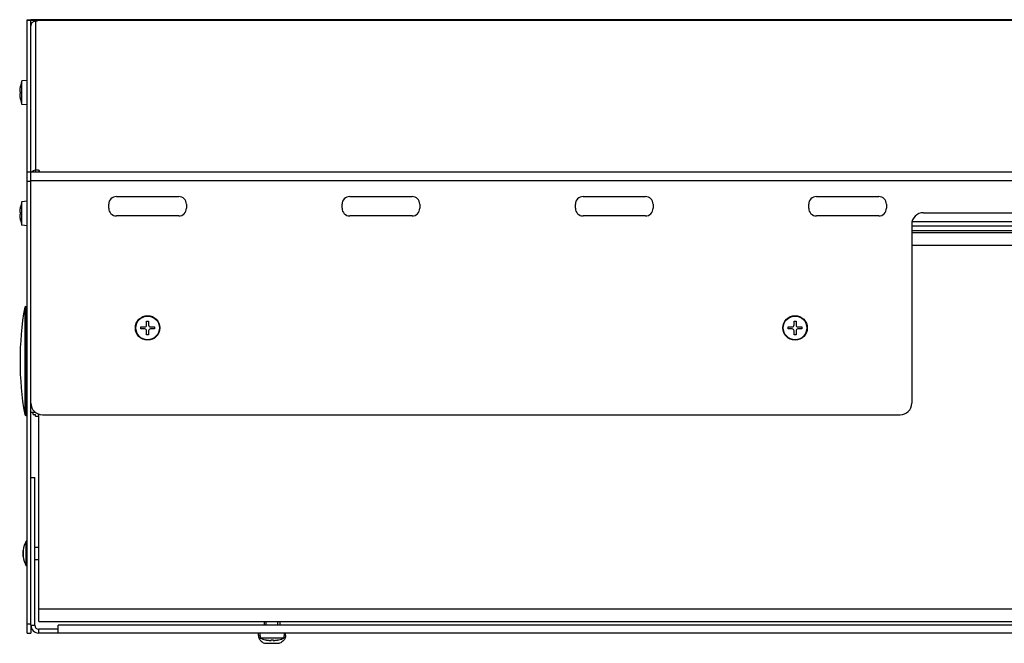
# Model space of a CAD drawing. Units: millimetres. Extents: x 0 to 1189, y 0 to 841.
# Drawn here: x 342 to 405, y 242 to 282 of the extents above; entities that cross this region are included whole.
import ezdxf

# ---------------------------------------------------------------- set-up
doc = ezdxf.new("R2010")
doc.units = ezdxf.units.MM
doc.header["$LTSCALE"] = 65.395
doc.layers.get('0').update_dxf_attribs({"linetype": 'CONTINUOUS'})
doc.layers.add('7_ALL_FEATURES', color=7, linetype='CONTINUOUS')

msp = doc.modelspace()

# ---------------------------------------------------------------- linework, layer by layer
at = {"color": 7, "linetype": 'Continuous'}
for p, q in [((341.557, 277.399), (341.558, 277.399)), ((341.986, 277.749), (341.661, 277.721)), ((341.661, 276.203), (341.661, 277.721)), ((341.518, 277.024), (341.558, 277.024)), ((341.558, 276.899), (341.518, 276.899)), ((341.558, 276.524), (341.557, 276.524)), ((341.986, 276.174), (341.661, 276.203)), ((341.986, 269.98), (341.661, 269.952)), ((341.661, 268.434), (341.661, 269.952)), ((341.518, 269.255), (341.558, 269.255)), ((341.558, 269.13), (341.518, 269.13)), ((341.557, 269.63), (341.558, 269.63)), ((341.558, 268.755), (341.557, 268.755)), ((341.986, 268.405), (341.661, 268.434)), ((349.673, 262.024), (349.673, 262.274)), ((349.673, 262.274), (349.798, 262.274)), ((349.798, 262.274), (349.798, 262.024)), ((391.298, 262.024), (391.298, 262.274)), ((391.298, 262.274), (391.423, 262.274)), ((391.423, 262.274), (391.423, 262.024)), ((349.298, 261.774), (349.298, 261.899)), ((349.298, 261.899), (349.548, 261.899)), ((349.548, 261.774), (349.298, 261.774)), ((349.673, 261.399), (349.673, 261.649)), ((349.798, 261.649), (349.798, 261.399)), ((349.923, 261.899), (350.173, 261.899)), ((350.173, 261.774), (349.923, 261.774)), ((350.173, 261.899), (350.173, 261.774)), ((390.923, 261.774), (390.923, 261.899)), ((390.923, 261.899), (391.173, 261.899)), ((391.173, 261.774), (390.923, 261.774)), ((391.298, 261.399), (391.298, 261.649)), ((391.423, 261.649), (391.423, 261.399)), ((391.548, 261.899), (391.798, 261.899)), ((391.798, 261.774), (391.548, 261.774)), ((391.798, 261.899), (391.798, 261.774)), ((349.798, 261.399), (349.673, 261.399)), ((391.423, 261.399), (391.298, 261.399)), ((341.742, 247.531), (341.742, 247.143)), ((341.742, 247.531), (341.742, 247.527)), ((341.742, 247.146), (341.742, 247.527)), ((341.919, 246.543), (341.919, 248.13)), ((341.986, 248.13), (341.919, 248.13)), ((342.486, 247.734), (342.735, 247.734)), ((341.742, 247.143), (341.742, 247.146)), ((342.486, 246.94), (342.735, 246.94)), ((341.986, 246.543), (341.919, 246.543)), ((357.361, 242.712), (357.361, 242.962)), ((358.111, 242.712), (358.111, 242.962)), ((356.948, 242.212), (356.976, 241.887)), ((358.495, 241.887), (356.976, 241.887)), ((358.523, 242.212), (358.495, 241.887)), ((357.298, 241.783), (357.298, 241.784)), ((357.673, 241.745), (357.673, 241.784)), ((357.798, 241.784), (357.798, 241.745)), ((358.173, 241.784), (358.173, 241.783))]:
    msp.add_line(p, q, dxfattribs=at)
for centre, radius in [((349.736, 261.837), 0.787), ((349.736, 261.837), 0.759), ((391.361, 261.837), 0.787), ((391.361, 261.837), 0.759)]:
    msp.add_circle(centre, radius, dxfattribs=at)
for centre, radius, start, end in [((343.392, 276.984), 1.881, 171.57992, 171.95406), ((343.391, 276.984), 1.88, 170.90767, 171.57994), ((343.39, 276.984), 1.879, 170.50371, 170.90764), ((343.389, 276.984), 1.878, 169.85105, 170.50372), ((343.389, 276.985), 1.878, 169.4441, 169.85103), ((343.388, 276.985), 1.877, 168.73438, 169.44411), ((343.388, 276.985), 1.877, 168.36568, 168.73436), ((343.388, 276.985), 1.876, 167.24143, 168.3657), ((343.385, 276.986), 1.875, 156.91424, 167.25534), ((342.821, 277.034), 1.307, 174.95124, 175.97305), ((342.821, 276.889), 1.307, 184.02696, 185.04875), ((343.404, 276.983), 1.893, 173.9893, 174.95384), ((343.404, 276.941), 1.893, 185.04616, 186.0107), ((343.397, 276.983), 1.886, 172.98744, 173.80516), ((343.399, 276.983), 1.888, 173.80504, 173.98897), ((343.399, 276.94), 1.888, 186.01103, 186.19496), ((343.397, 276.94), 1.886, 186.19483, 187.01256), ((343.395, 276.984), 1.883, 172.6829, 172.98731), ((343.395, 276.94), 1.883, 187.0127, 187.31709), ((343.393, 276.984), 1.882, 171.95412, 172.68295), ((343.393, 276.939), 1.882, 187.31704, 188.04588), ((343.392, 276.939), 1.881, 188.04595, 188.42007), ((343.391, 276.939), 1.88, 188.42005, 189.09234), ((343.39, 276.939), 1.879, 189.09237, 189.49628), ((343.389, 276.939), 1.878, 189.49627, 190.14896), ((343.49, 276.962), 1.933, 178.14759, 181.85241), ((343.389, 276.939), 1.878, 190.14898, 190.5559), ((343.388, 276.939), 1.877, 190.55589, 191.26562), ((343.388, 276.939), 1.877, 191.26564, 191.63431), ((343.388, 276.939), 1.876, 191.6343, 192.75858), ((343.385, 276.938), 1.875, 192.74466, 203.08576), ((343.385, 269.217), 1.875, 156.91424, 167.25534), ((342.821, 269.265), 1.307, 174.95124, 175.97305), ((342.821, 269.12), 1.307, 184.02696, 185.04875), ((343.404, 269.214), 1.893, 173.9893, 174.95384), ((343.397, 269.214), 1.886, 172.98744, 173.80516), ((343.399, 269.214), 1.888, 173.80504, 173.98897), ((343.395, 269.215), 1.883, 172.6829, 172.98731), ((343.393, 269.215), 1.882, 171.95412, 172.68295), ((343.392, 269.215), 1.881, 171.57992, 171.95406), ((343.391, 269.215), 1.88, 170.90767, 171.57994), ((343.39, 269.215), 1.879, 170.50371, 170.90764), ((343.389, 269.215), 1.878, 169.85105, 170.50372), ((343.389, 269.216), 1.878, 169.4441, 169.85103), ((343.388, 269.216), 1.877, 168.73438, 169.44411), ((343.388, 269.216), 1.877, 168.36568, 168.73436), ((343.388, 269.216), 1.876, 167.24143, 168.3657), ((343.49, 269.193), 1.933, 178.14759, 181.85241), ((343.404, 269.172), 1.893, 185.04616, 186.0107), ((343.399, 269.171), 1.888, 186.01103, 186.19496), ((343.397, 269.171), 1.886, 186.19483, 187.01256), ((343.395, 269.171), 1.883, 187.0127, 187.31709), ((343.393, 269.17), 1.882, 187.31704, 188.04588), ((343.392, 269.17), 1.881, 188.04595, 188.42007), ((343.391, 269.17), 1.88, 188.42005, 189.09234), ((343.39, 269.17), 1.879, 189.09237, 189.49628), ((343.389, 269.17), 1.878, 189.49627, 190.14896), ((343.389, 269.17), 1.878, 190.14898, 190.5559), ((343.388, 269.17), 1.877, 190.55589, 191.26562), ((343.388, 269.17), 1.877, 191.26564, 191.63431), ((343.388, 269.17), 1.876, 191.6343, 192.75858), ((343.385, 269.169), 1.875, 192.74466, 203.08576), ((349.548, 262.024), 0.125, 270, 360), ((349.548, 261.649), 0.125, 0, 90), ((349.923, 262.024), 0.125, 180, 270), ((349.923, 261.649), 0.125, 90, 180), ((391.173, 262.024), 0.125, 270, 360), ((391.173, 261.649), 0.125, 0, 90), ((391.548, 262.024), 0.125, 180, 270), ((391.548, 261.649), 0.125, 90, 180), ((343.51, 247.337), 1.778, 153.48523, 173.73709), ((343.51, 247.337), 1.778, 186.26291, 206.51477), ((357.712, 243.611), 1.875, 246.91424, 257.25534), ((357.759, 243.611), 1.875, 282.74466, 293.08576), ((357.712, 243.614), 1.876, 257.24143, 258.3657), ((357.712, 243.614), 1.877, 258.36568, 258.73436), ((357.713, 243.614), 1.877, 258.73438, 259.44411), ((357.713, 243.615), 1.878, 259.4441, 259.85103), ((357.713, 243.615), 1.878, 259.85105, 260.50372), ((357.713, 243.616), 1.879, 260.50371, 260.90764), ((357.713, 243.617), 1.88, 260.90767, 261.57994), ((357.713, 243.618), 1.881, 261.57992, 261.95406), ((357.713, 243.619), 1.882, 261.95412, 262.68295), ((357.714, 243.621), 1.883, 262.6829, 262.98731), ((357.714, 243.623), 1.886, 262.98744, 263.80516), ((357.714, 243.625), 1.888, 263.80504, 263.98897), ((357.715, 243.63), 1.893, 263.9893, 264.95384), ((357.663, 243.047), 1.307, 264.95124, 265.97305), ((357.736, 243.716), 1.933, 268.14759, 271.85241), ((357.808, 243.047), 1.307, 274.02696, 275.04875), ((357.757, 243.63), 1.893, 275.04616, 276.0107), ((357.757, 243.625), 1.888, 276.01103, 276.19496), ((357.757, 243.623), 1.886, 276.19483, 277.01256), ((357.758, 243.621), 1.883, 277.0127, 277.31709), ((357.758, 243.619), 1.882, 277.31704, 278.04588), ((357.758, 243.618), 1.881, 278.04595, 278.42007), ((357.758, 243.617), 1.88, 278.42005, 279.09234), ((357.758, 243.616), 1.879, 279.09237, 279.49628), ((357.758, 243.615), 1.878, 279.49627, 280.14896), ((357.758, 243.615), 1.878, 280.14898, 280.5559), ((357.759, 243.614), 1.877, 280.55589, 281.26562), ((357.759, 243.614), 1.877, 281.26564, 281.63431), ((357.759, 243.614), 1.876, 281.6343, 282.75858)]:
    msp.add_arc(centre, radius, start, end, dxfattribs=at)
for points, knots in [([(341.517, 277.126), (341.515, 277.105), (341.515, 277.072), (341.513, 277.039), (341.516, 277.028)], [0, 0, 0, 0, 0.641052, 1, 1, 1, 1]), ([(341.516, 276.896), (341.513, 276.884), (341.515, 276.851), (341.515, 276.818), (341.517, 276.797)], [0, 0, 0, 0, 0.35893, 1, 1, 1, 1]), ([(341.516, 277.028), (341.517, 277.027), (341.517, 277.025), (341.518, 277.024), (341.518, 277.024)], [0, 0, 0, 0, 0.649922, 1, 1, 1, 1]), ([(341.518, 276.899), (341.518, 276.899), (341.517, 276.898), (341.517, 276.897), (341.516, 276.896)], [0, 0, 0, 0, 0.350078, 1, 1, 1, 1]), ([(341.517, 269.357), (341.515, 269.336), (341.515, 269.303), (341.513, 269.27), (341.516, 269.259)], [0, 0, 0, 0, 0.641052, 1, 1, 1, 1]), ([(341.516, 269.127), (341.513, 269.115), (341.515, 269.082), (341.515, 269.049), (341.517, 269.028)], [0, 0, 0, 0, 0.35893, 1, 1, 1, 1]), ([(341.516, 269.259), (341.517, 269.258), (341.517, 269.256), (341.518, 269.255), (341.518, 269.255)], [0, 0, 0, 0, 0.649922, 1, 1, 1, 1]), ([(341.518, 269.13), (341.518, 269.13), (341.517, 269.129), (341.517, 269.128), (341.516, 269.127)], [0, 0, 0, 0, 0.350078, 1, 1, 1, 1]), ([(357.571, 241.743), (357.592, 241.741), (357.625, 241.741), (357.658, 241.739), (357.67, 241.742)], [0, 0, 0, 0, 0.641052, 1, 1, 1, 1]), ([(357.67, 241.742), (357.671, 241.743), (357.672, 241.743), (357.673, 241.744), (357.673, 241.745)], [0, 0, 0, 0, 0.649922, 1, 1, 1, 1]), ([(357.798, 241.745), (357.798, 241.744), (357.799, 241.743), (357.801, 241.743), (357.801, 241.742)], [0, 0, 0, 0, 0.350078, 1, 1, 1, 1]), ([(357.801, 241.742), (357.813, 241.739), (357.846, 241.741), (357.879, 241.741), (357.9, 241.743)], [0, 0, 0, 0, 0.35893, 1, 1, 1, 1])]:
    msp.add_open_spline(points, degree=3, knots=knots, dxfattribs=at)
at = {"layer": '7_ALL_FEATURES', "color": 7, "linetype": 'Continuous'}
for p, q in [((341.986, 242.212), (341.986, 281.655)), ((341.986, 281.655), (342.236, 281.655)), ((341.986, 281.634), (342.236, 281.634)), ((342.236, 271.862), (342.236, 281.634)), ((342.236, 281.344), (342.249, 281.344)), ((342.536, 281.634), (342.536, 281.568)), ((341.986, 271.861), (342.236, 271.861)), ((342.536, 271.991), (342.536, 271.862)), ((341.986, 271.281), (342.236, 271.281)), ((398.887, 268.687), (471.334, 268.687)), ((406.422, 268.387), (398.861, 268.387)), ((398.861, 267.962), (406.19, 267.962)), ((398.861, 267.162), (406.186, 267.162)), ((341.837, 263.16), (341.837, 256.263)), ((341.898, 263.212), (341.898, 256.212)), ((341.898, 263.212), (341.986, 263.212)), ((342.236, 252.212), (342.236, 256.993)), ((342.236, 256.771), (342.27, 256.771)), ((342.526, 256.403), (342.236, 256.403)), ((342.386, 256.277), (342.386, 256.403)), ((341.898, 256.212), (341.986, 256.212)), ((342.386, 256.277), (342.536, 256.277)), ((342.536, 256.152), (342.536, 256.277)), ((342.536, 256.152), (342.736, 256.152)), ((342.711, 256.297), (342.711, 256.277)), ((342.736, 256.277), (342.711, 256.277)), ((342.736, 242.962), (342.736, 256.288)), ((342.236, 252.212), (342.486, 252.212)), ((342.486, 242.712), (342.486, 252.212)), ((342.736, 243.762), (406.186, 243.762)), ((341.986, 242.812), (342.236, 242.812)), ((342.236, 242.712), (342.486, 242.712)), ((342.236, 242.695), (342.236, 242.212)), ((342.736, 242.962), (406.186, 242.962)), ((342.736, 242.212), (342.736, 242.462)), ((343.986, 242.462), (342.736, 242.462)), ((357.236, 242.962), (357.236, 242.712)), ((358.236, 242.962), (358.236, 242.712)), ((341.986, 242.212), (342.236, 242.212)), ((356.861, 242.062), (356.861, 242.212)), ((356.861, 242.062), (356.961, 242.062)), ((358.51, 242.062), (358.611, 242.062)), ((358.611, 242.062), (358.611, 242.212)), ((357.246, 241.554), (358.226, 241.554))]:
    msp.add_line(p, q, dxfattribs=at)
at = {"layer": '7_ALL_FEATURES', "color": 3, "linetype": 'Continuous'}
for p, q in [((342.236, 281.634), (342.236, 281.655)), ((527.986, 281.655), (342.236, 281.655)), ((342.236, 281.634), (527.986, 281.634)), ((342.536, 281.568), (342.536, 271.991)), ((342.236, 256.993), (342.236, 271.862)), ((342.236, 271.862), (527.986, 271.862)), ((527.986, 271.282), (342.236, 271.282)), ((347.236, 269.532), (347.236, 269.782)), ((347.736, 270.282), (351.736, 270.282)), ((352.236, 269.782), (352.236, 269.532)), ((362.236, 269.532), (362.236, 269.782)), ((362.736, 270.282), (366.736, 270.282)), ((367.236, 269.782), (367.236, 269.532)), ((377.236, 269.532), (377.236, 269.782)), ((377.736, 270.282), (381.736, 270.282)), ((382.236, 269.782), (382.236, 269.532)), ((392.236, 269.532), (392.236, 269.782)), ((392.736, 270.282), (396.736, 270.282)), ((397.236, 269.782), (397.236, 269.532)), ((351.736, 269.032), (347.736, 269.032)), ((366.736, 269.032), (362.736, 269.032)), ((381.736, 269.032), (377.736, 269.032)), ((396.736, 269.032), (392.736, 269.032)), ((399.611, 269.243), (470.611, 269.243)), ((398.861, 268.493), (398.861, 256.993)), ((406.214, 268.087), (398.861, 268.087)), ((342.986, 256.243), (398.111, 256.243)), ((342.236, 242.712), (342.236, 252.212)), ((343.986, 242.212), (343.986, 242.712)), ((406.191, 242.712), (343.986, 242.712)), ((412.861, 242.212), (342.736, 242.212))]:
    msp.add_line(p, q, dxfattribs=at)
for centre, radius, start, end in [((342.544, 281.257), 0.308, 163.40056, 179.9484), ((347.736, 269.782), 0.5, 90, 180), ((351.736, 269.782), 0.5, 0, 90), ((362.736, 269.782), 0.5, 90, 180), ((366.736, 269.782), 0.5, 0, 90), ((377.736, 269.782), 0.5, 90, 180), ((381.736, 269.782), 0.5, 0, 90), ((392.736, 269.782), 0.5, 90, 180), ((396.736, 269.782), 0.5, 0, 90), ((347.736, 269.532), 0.5, 180, 270), ((351.736, 269.532), 0.5, 270, 360), ((362.736, 269.532), 0.5, 180, 270), ((366.736, 269.532), 0.5, 270, 360), ((377.736, 269.532), 0.5, 180, 270), ((381.736, 269.532), 0.5, 270, 360), ((392.736, 269.532), 0.5, 180, 270), ((396.736, 269.532), 0.5, 270, 360), ((399.611, 268.493), 0.75, 90, 180), ((342.986, 256.993), 0.75, 180, 270), ((398.111, 256.993), 0.75, 270, 360), ((342.736, 242.712), 0.5, 180, 270)]:
    msp.add_arc(centre, radius, start, end, dxfattribs=at)
at = {"layer": '7_ALL_FEATURES', "color": 7, "linetype": 'Continuous'}
for centre, radius, start, end in [((361.442, 259.712), 19.907, 170.0246, 189.9754), ((341.898, 263.149), 0.0625, 90, 170.02456), ((341.898, 256.274), 0.0625, 189.97544, 270), ((342.736, 242.712), 0.25, 180, 270)]:
    msp.add_arc(centre, radius, start, end, dxfattribs=at)
at = {"layer": '7_ALL_FEATURES', "color": 3, "linetype": 'Continuous'}
for points, knots in [([(342.248, 281.345), (342.267, 281.406), (342.344, 281.519), (342.472, 281.565), (342.536, 281.568)], [0, 0, 0, 0, 0.500672, 1, 1, 1, 1]), ([(342.664, 281.601), (342.664, 281.606), (342.65, 281.618), (342.608, 281.63), (342.566, 281.634), (342.536, 281.634)], [0, 0, 0, 0, 0.116907, 0.334461, 1, 1, 1, 1]), ([(342.536, 281.568), (342.566, 281.568), (342.608, 281.572), (342.65, 281.584), (342.664, 281.596), (342.664, 281.601)], [0, 0, 0, 0, 0.665539, 0.883093, 1, 1, 1, 1]), ([(342.286, 271.862), (342.313, 271.902), (342.389, 271.968), (342.487, 271.991), (342.536, 271.991)], [0, 0, 0, 0, 0.49666, 1, 1, 1, 1]), ([(342.786, 271.927), (342.786, 271.937), (342.758, 271.96), (342.676, 271.984), (342.595, 271.991), (342.536, 271.991)], [0, 0, 0, 0, 0.116905, 0.33446, 1, 1, 1, 1]), ([(342.536, 271.862), (342.595, 271.862), (342.676, 271.87), (342.758, 271.893), (342.786, 271.916), (342.786, 271.927)], [0, 0, 0, 0, 0.66554, 0.883095, 1, 1, 1, 1])]:
    msp.add_open_spline(points, degree=3, knots=knots, dxfattribs=at)
at = {"layer": '7_ALL_FEATURES', "color": 7, "linetype": 'Continuous'}
for points, knots in [([(356.861, 242.062), (356.861, 242.005), (356.876, 241.929), (356.909, 241.86), (356.918, 241.843)], [0, 0, 0, 0, 0.742123, 1, 1, 1, 1]), ([(356.918, 241.843), (356.934, 241.813), (357.018, 241.691), (357.143, 241.603), (357.246, 241.554)], [0, 0, 0, 0, 0.231349, 1, 1, 1, 1]), ([(358.553, 241.843), (358.537, 241.813), (358.454, 241.691), (358.328, 241.603), (358.226, 241.554)], [0, 0, 0, 0, 0.231349, 1, 1, 1, 1]), ([(358.611, 242.062), (358.611, 242.005), (358.595, 241.929), (358.562, 241.86), (358.553, 241.843)], [0, 0, 0, 0, 0.742123, 1, 1, 1, 1])]:
    msp.add_open_spline(points, degree=3, knots=knots, dxfattribs=at)

doc.saveas('drawing.dxf')
